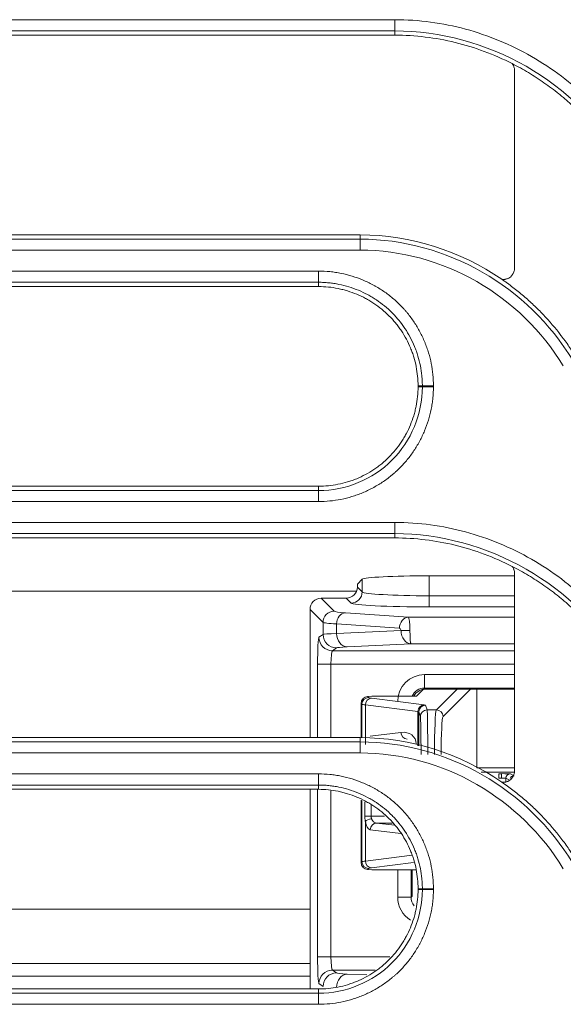
# Model space of a CAD drawing. Units: millimetres. Extents: x 0 to 3750, y 0 to 5000.
# Drawn here: x 1640 to 1664, y 3166 to 3210 of the extents above; entities that cross this region are included whole.
import ezdxf

# ---------------------------------------------------------------- set-up
doc = ezdxf.new("R2010")
doc.units = ezdxf.units.MM
doc.layers.add('Product', color=7, linetype='CONTINUOUS')

msp = doc.modelspace()

# ---------------------------------------------------------------- linework, layer by layer
at = {"layer": 'Product', "linetype": 'Continuous', "lineweight": 13}
for p, q in [((1656.28, 3209.818), (1656.28, 3209.316)), ((1656.28, 3209.125), (1656.28, 3209.316)), ((1654.736, 3200.188), (1654.736, 3199.996)), ((1654.736, 3199.996), (1654.736, 3199.505)), ((1652.871, 3198.567), (1625.438, 3198.567)), ((1652.871, 3198.066), (1652.871, 3198.567)), ((1652.871, 3198.066), (1625.438, 3198.066)), ((1625.438, 3197.875), (1652.871, 3197.875)), ((1652.871, 3197.875), (1652.871, 3198.066)), ((1657.321, 3193.425), (1657.513, 3193.425)), ((1657.321, 3193.388), (1657.513, 3193.388)), ((1652.871, 3188.938), (1623.895, 3188.938)), ((1623.895, 3188.746), (1652.871, 3188.746)), ((1652.871, 3188.938), (1652.871, 3188.746)), ((1652.871, 3188.746), (1652.871, 3188.254)), ((1623.895, 3188.254), (1652.871, 3188.254)), ((1656.28, 3187.316), (1656.28, 3186.816)), ((1656.28, 3186.625), (1656.28, 3186.816)), ((1654.604, 3184.561), (1654.822, 3184.779)), ((1654.822, 3184.21), (1654.822, 3184.779)), ((1657.367, 3184.928), (1657.818, 3184.928)), ((1657.367, 3184.926), (1657.367, 3184.928)), ((1657.818, 3184.928), (1657.818, 3184.036)), ((1657.818, 3184.928), (1661.634, 3184.928)), ((1654.567, 3184.235), (1630.836, 3184.235)), ((1654.604, 3184.561), (1654.604, 3184.427)), ((1654.604, 3184.427), (1654.822, 3184.21)), ((1652.988, 3183.928), (1653.57, 3183.347)), ((1652.988, 3183.928), (1654.105, 3183.928)), ((1654.323, 3183.71), (1654.105, 3183.928)), ((1657.818, 3184.036), (1661.634, 3184.036)), ((1657.818, 3184.036), (1657.818, 3183.536)), ((1653.07, 3182.847), (1652.489, 3183.429)), ((1652.489, 3177.688), (1652.489, 3183.429)), ((1654.07, 3183.275), (1656.886, 3183.079)), ((1661.634, 3183.536), (1657.818, 3183.536)), ((1653.07, 3182.301), (1653.07, 3182.847)), ((1656.886, 3183.079), (1661.634, 3183.079)), ((1656.487, 3182.579), (1653.67, 3182.775)), ((1653.67, 3182.775), (1653.67, 3182.347)), ((1653.67, 3182.347), (1656.558, 3182.481)), ((1652.887, 3182.178), (1653.07, 3182.301)), ((1653.67, 3181.701), (1653.486, 3181.579)), ((1653.486, 3181.579), (1661.634, 3181.579)), ((1657.007, 3181.88), (1654.149, 3181.747)), ((1661.634, 3181.88), (1657.007, 3181.88)), ((1652.826, 3177.688), (1652.826, 3180.979)), ((1653.425, 3180.979), (1652.826, 3180.979)), ((1661.634, 3180.979), (1653.425, 3180.979)), ((1653.425, 3180.979), (1653.425, 3177.688)), ((1657.609, 3180.508), (1661.634, 3180.508)), ((1657.609, 3179.908), (1657.609, 3180.508)), ((1657.251, 3179.543), (1657.558, 3179.85)), ((1661.634, 3179.908), (1657.609, 3179.908)), ((1657.609, 3179.908), (1657.658, 3179.858)), ((1661.634, 3179.858), (1657.658, 3179.858)), ((1658.138, 3178.93), (1659.067, 3179.858)), ((1659.666, 3179.858), (1658.438, 3178.63)), ((1659.953, 3176.341), (1659.953, 3179.858)), ((1655.248, 3179.543), (1655.058, 3179.533)), ((1655.058, 3179.533), (1655.11, 3179.48)), ((1655.239, 3179.451), (1657.593, 3179.155)), ((1657.251, 3179.543), (1655.248, 3179.543)), ((1654.811, 3179.181), (1654.774, 3179.217)), ((1654.774, 3179.217), (1654.774, 3177.683)), ((1654.811, 3177.678), (1654.811, 3179.181)), ((1657.316, 3178.855), (1654.962, 3179.151)), ((1654.962, 3179.151), (1654.962, 3177.382)), ((1657.316, 3177.325), (1657.316, 3178.855)), ((1657.355, 3178.84), (1657.355, 3177.319)), ((1657.424, 3178.63), (1657.355, 3178.84)), ((1657.655, 3179.139), (1657.724, 3178.93)), ((1657.724, 3178.93), (1658.138, 3178.93)), ((1654.736, 3177.688), (1654.736, 3177.496)), ((1655.18, 3177.75), (1656.555, 3177.923)), ((1654.736, 3177.496), (1654.736, 3177.003)), ((1659.953, 3176.337), (1661.634, 3176.337)), ((1652.871, 3176.066), (1625.438, 3176.066)), ((1652.871, 3175.566), (1652.871, 3176.066)), ((1661.631, 3176.137), (1660.142, 3176.137)), ((1660.934, 3176.074), (1661.048, 3176.074)), ((1660.934, 3175.875), (1660.934, 3176.074)), ((1661.048, 3175.875), (1660.934, 3175.875)), ((1661.048, 3175.875), (1661.048, 3176.074)), ((1661.417, 3175.783), (1661.248, 3175.868)), ((1661.248, 3175.868), (1661.248, 3175.712)), ((1661.448, 3176.068), (1661.59, 3175.996)), ((1652.871, 3175.566), (1625.438, 3175.566)), ((1625.438, 3175.375), (1652.871, 3175.375)), ((1652.489, 3166.438), (1652.489, 3175.375)), ((1652.826, 3167.877), (1652.826, 3175.375)), ((1652.871, 3175.375), (1652.871, 3175.566)), ((1653.425, 3175.311), (1653.425, 3167.877)), ((1654.774, 3174.884), (1654.774, 3172.099)), ((1654.811, 3172.136), (1654.811, 3174.869)), ((1654.94, 3174.166), (1654.94, 3174.815)), ((1655.22, 3174.699), (1655.22, 3174.166)), ((1655.22, 3174.166), (1654.94, 3174.166)), ((1655.22, 3174.166), (1655.826, 3174.166)), ((1654.962, 3173.935), (1654.962, 3172.166)), ((1656.555, 3173.394), (1655.18, 3173.567)), ((1655.457, 3173.866), (1656.28, 3173.763)), ((1656.163, 3173.866), (1655.457, 3173.866)), ((1654.962, 3172.166), (1657.053, 3172.429)), ((1654.774, 3172.099), (1654.811, 3172.136)), ((1655.11, 3171.836), (1655.058, 3171.784)), ((1657.121, 3172.103), (1655.239, 3171.866)), ((1655.058, 3171.784), (1655.248, 3171.774)), ((1657.251, 3171.774), (1655.248, 3171.774)), ((1656.409, 3171.774), (1656.409, 3170.548)), ((1657.009, 3171.774), (1657.009, 3170.548)), ((1657.059, 3171.774), (1657.059, 3170.598)), ((1657.321, 3170.925), (1657.513, 3170.925)), ((1657.009, 3170.548), (1656.409, 3170.548)), ((1657.009, 3170.548), (1657.059, 3170.598)), ((1657.321, 3170.888), (1657.513, 3170.888)), ((1630.836, 3170.008), (1652.492, 3170.008)), ((1653.425, 3167.877), (1652.826, 3167.877)), ((1653.425, 3167.877), (1656.062, 3167.877)), ((1652.491, 3167.584), (1630.836, 3167.584)), ((1630.837, 3167.006), (1652.491, 3167.006)), ((1653.486, 3167.278), (1653.67, 3167.155)), ((1655.406, 3167.278), (1653.486, 3167.278)), ((1654.149, 3167.109), (1655.028, 3167.068)), ((1653.07, 3166.555), (1652.887, 3166.678)), ((1652.871, 3166.438), (1623.895, 3166.438)), ((1623.895, 3166.246), (1652.871, 3166.246)), ((1652.871, 3166.438), (1652.871, 3166.246)), ((1652.871, 3166.246), (1652.871, 3165.753)), ((1623.895, 3165.753), (1652.871, 3165.753))]:
    msp.add_line(p, q, dxfattribs=at)
for centre, major_axis, ratio, start_param, end_param in [((1658.009, 3193.424), (-0.5, 0), 0.00919, 4.712389, 6.161007), ((1658.009, 3193.388), (0.5, 0), 0.009185, 1.570796, 3.019414), ((1657.818, 3184.771), (3, 0), 0.052408, 1.570796, 3.089233), ((1654.104, 3184.429), (-0.355, 0.355), 0.997265, 2.357564, 3.925621), ((1654.323, 3184.21), (-0.354, -0.354), 0.997265, 0.786768, 2.354825), ((1657.818, 3184.219), (3, 0), 0.061142, 3.193953, 4.712389), ((1657.818, 3183.72), (3.5, 0), 0.052408, 3.193953, 4.712389), ((1653.57, 3182.847), (-0.354, -0.354), 0.997265, 3.92836, 5.496418), ((1656.066, 3183.353), (2.5, 0), 0.052408, 3.193953, 3.787246), ((1654.07, 3182.775), (-0.035, -0.499), 0.798008, 3.228546, 4.767845), ((1656.066, 3182.854), (3, 0), 0.043673, 3.193953, 3.787246), ((1656.886, 3182.579), (-0.035, -0.499), 0.798008, 3.228546, 4.767845), ((1656.882, 3182.479), (0, 0.6), 0.125561, 4.726294, 6.230825), ((1656.483, 3182.479), (0, 0.1), 0.753368, 4.726294, 6.230825), ((1656.957, 3182.481), (0.5, 0.005), 0.013904, 1.570651, 2.495866), ((1657.007, 3182.479), (-0.024, 0.6), 0.748405, 1.538742, 3.088537), ((1657.007, 3182.479), (-0.002, 0.6), 0.083088, 1.556648, 3.106443), ((1652.889, 3180.979), (0, 1.2), 0.052408, 0.034907, 1.570796), ((1653.486, 3182.178), (0.333, -0.499), 0.998023, 4.125534, 5.694504), ((1656.066, 3182.297), (3, 0), 0.027937, 2.495939, 3.089233), ((1653.67, 3182.301), (0.333, -0.499), 0.998023, 4.125534, 5.694504), ((1654.149, 3182.347), (0.028, -0.599), 0.798396, 4.675398, 6.225193), ((1653.488, 3180.979), (0, 0.6), 0.104816, 0.034907, 1.570796), ((1656.066, 3181.697), (2.4, 0), 0.034921, 2.495939, 3.089233), ((1657.61, 3179.307), (-0.85, 0.85), 0.998783, 5.498396, 7.067974), ((1657.61, 3179.307), (-0.426, 0.426), 0.996359, 5.498396, 6.6666), ((1657.659, 3179.258), (-0.425, 0.425), 0.998783, 5.498396, 6.574413), ((1655.059, 3179.232), (0.109, 0.283), 0.928627, 0.394753, 1.962811), ((1655.11, 3179.181), (0.212, 0.212), 0.997265, 0.786768, 2.354825), ((1655.239, 3179.151), (0.037, 0.298), 0.921999, 0.135583, 1.686248), ((1656.808, 3179.485), (1.7, 0), 0.052408, 3.193953, 3.536384), ((1656.808, 3179.185), (2, 0), 0.044547, 3.193953, 3.536384), ((1657.593, 3178.855), (0.037, 0.298), 0.921999, 0.135583, 1.686248), ((1656.855, 3178.839), (0.5, 0), 0.083852, 0.017453, 0.394791), ((1657.655, 3178.84), (0.285, 0.095), 0.998478, 1.249746, 2.819629), ((1657.724, 3178.63), (0.285, 0.095), 0.998478, 1.249746, 2.819629), ((1656.855, 3179.138), (0.8, 0), 0.052408, 0.017453, 0.394791), ((1657.723, 3176.932), (0, 2), 0.014837, 4.712389, 6.230825), ((1658.143, 3176.932), (0, 2), 0.044547, 0.05236, 1.570796), ((1658.138, 3178.63), (-0.212, 0.212), 0.997265, 3.92836, 5.496418), ((1657.423, 3176.932), (0, 1.7), 0.017455, 4.712389, 6.230825), ((1658.442, 3176.932), (0, 1.7), 0.052408, 0.05236, 1.570796), ((1656.553, 3177.322), (0.642, 0.296), 0.825495, 5.919919, 7.487976), ((1656.832, 3177.923), (-0.037, 0.298), 0.921999, 1.455344, 3.00601), ((1661.048, 3176.068), (0.4, 0), 0.017455, 0.034907, 1.570796), ((1661.048, 3175.868), (0.2, 0), 0.03491, 0.034907, 1.570796), ((1661.448, 3175.868), (-0.089, -0.179), 0.999239, 3.605423, 5.17561), ((1661.617, 3175.783), (-0.089, -0.179), 0.999239, 3.605423, 4.774917), ((1655.239, 3173.935), (0.296, 0.051), 0.380259, 1.504773, 2.712711), ((1655.47, 3174.166), (0, 0.3), 0.833333, 1.966138, 3.089233), ((1655.193, 3174.166), (0, 0.6), 0.416667, 1.966138, 3.089233), ((1655.457, 3173.567), (0.037, 0.298), 0.921999, 0.135583, 1.686248), ((1655.059, 3172.084), (-0.109, 0.283), 0.928627, 1.178782, 2.746839), ((1656.808, 3172.131), (2, 0), 0.044547, 2.746802, 3.089233), ((1655.11, 3172.136), (0.212, -0.212), 0.997265, 3.92836, 5.496418), ((1655.239, 3172.166), (0.037, -0.298), 0.921999, 4.596937, 6.147603), ((1656.808, 3171.832), (1.7, 0), 0.052408, 2.746802, 3.089233), ((1658.009, 3170.924), (0.5, 0), 0.006373, 1.570796, 3.019417), ((1657.61, 3170.55), (-0.85, -0.85), 0.998783, 5.498396, 6.522546), ((1657.61, 3170.55), (0.426, 0.426), 0.996359, 2.356803, 3.0598), ((1658.009, 3170.888), (-0.5, 0), 0.006369, 4.712389, 6.16101), ((1652.889, 3167.877), (0, 1.2), 0.052408, 1.570796, 3.106686), ((1653.488, 3167.877), (0, 0.6), 0.104816, 1.570796, 3.106686), ((1653.486, 3166.678), (-0.333, -0.499), 0.998023, 3.730274, 5.299244), ((1653.67, 3166.555), (-0.333, -0.499), 0.998023, 3.730274, 5.299244), ((1656.066, 3167.159), (2.4, 0), 0.034921, 3.193953, 3.787246), ((1654.149, 3166.509), (-0.028, -0.599), 0.798396, 3.199585, 4.74938)]:
    msp.add_ellipse(centre, major_axis=major_axis, ratio=ratio, start_param=start_param, end_param=end_param, dxfattribs=at)
at = {"layer": 'Product', "linetype": 'Continuous', "lineweight": 13, "extrusion": (0, 0, -1)}
msp.add_ellipse((1652.989, 3183.427), major_axis=(-0.355, 0.355), ratio=0.997265, start_param=5.499157, end_param=7.067214, dxfattribs=at)
at = {"layer": 'Product', "linetype": 'Continuous', "lineweight": 13}
for points, knots in [([(1656.28, 3209.818), (1655.947, 3209.818), (1655.613, 3209.818), (1653.947, 3209.818), (1652.613, 3209.818), (1645.947, 3209.818), (1640.613, 3209.818), (1632.636, 3209.818), (1629.991, 3209.818), (1627.347, 3209.818)], [0, 0, 0, 0, 0.034562, 0.034562, 0.172812, 0.172812, 0.725808, 0.725808, 1, 1, 1, 1]), ([(1666.935, 3203.748), (1666.375, 3204.669), (1665.711, 3205.5), (1664.184, 3206.988), (1663.316, 3207.642), (1661.472, 3208.699), (1660.469, 3209.117), (1658.411, 3209.674), (1657.359, 3209.818), (1656.28, 3209.818)], [0, 0, 0, 0, 0.25, 0.25, 0.5, 0.5, 0.75, 0.75, 1, 1, 1, 1]), ([(1666.511, 3203.486), (1665.452, 3205.228), (1663.921, 3206.717), (1660.38, 3208.747), (1658.319, 3209.316), (1656.28, 3209.316)], [0, 0, 0, 0, 0.5, 0.5, 1, 1, 1, 1]), ([(1661.53, 3207.851), (1660.723, 3208.261), (1659.855, 3208.585), (1658.096, 3209.014), (1657.198, 3209.125), (1656.28, 3209.125)], [0, 0, 0, 0, 0.5, 0.5, 1, 1, 1, 1]), ([(1661.53, 3207.851), (1661.777, 3207.726), (1662.018, 3207.592), (1662.492, 3207.308), (1662.956, 3207.007), (1663.401, 3206.674), (1663.673, 3206.455), (1663.727, 3206.41), (1663.834, 3206.321), (1663.887, 3206.276), (1664.046, 3206.139), (1664.149, 3206.046), (1664.353, 3205.858), (1664.453, 3205.762), (1664.649, 3205.567), (1664.939, 3205.27), (1665.576, 3204.544), (1666.056, 3203.865), (1666.347, 3203.387)], [0, 0, 0, 0, 0.125, 0.125, 0.25, 0.375, 0.375, 0.40625, 0.40625, 0.4375, 0.4375, 0.5, 0.5, 0.5625, 0.5625, 0.625, 0.75, 1, 1, 1, 1]), ([(1661.634, 3207.546), (1661.634, 3207.574), (1661.63, 3207.628), (1661.616, 3207.681), (1661.603, 3207.72), (1661.598, 3207.733), (1661.587, 3207.758), (1661.581, 3207.77), (1661.562, 3207.806), (1661.547, 3207.829), (1661.53, 3207.851)], [0, 0, 0, 0, 0.25, 0.5, 0.5, 0.625, 0.625, 0.75, 0.75, 1, 1, 1, 1]), ([(1654.736, 3199.996), (1656.658, 3199.996), (1658.543, 3199.468), (1661.835, 3197.579), (1663.243, 3196.217), (1664.241, 3194.576)], [0, 0, 0, 0, 0.5, 0.5, 1, 1, 1, 1]), ([(1627.347, 3199.505), (1627.68, 3199.505), (1628.013, 3199.505), (1629.68, 3199.505), (1631.013, 3199.505), (1637.68, 3199.505), (1643.013, 3199.505), (1650.477, 3199.505), (1652.606, 3199.505), (1654.736, 3199.505)], [0, 0, 0, 0, 0.03651, 0.03651, 0.182552, 0.182552, 0.766719, 0.766719, 1, 1, 1, 1]), ([(1654.736, 3199.505), (1656.572, 3199.505), (1658.374, 3198.999), (1661.519, 3197.192), (1662.864, 3195.891), (1663.817, 3194.322)], [0, 0, 0, 0, 0.5, 0.5, 1, 1, 1, 1]), ([(1661.068, 3198.198), (1661.103, 3198.193), (1661.138, 3198.192), (1661.183, 3198.195), (1661.191, 3198.196), (1661.209, 3198.198), (1661.236, 3198.202), (1661.279, 3198.212), (1661.312, 3198.224), (1661.345, 3198.238), (1661.361, 3198.246), (1661.408, 3198.271), (1661.437, 3198.291), (1661.477, 3198.327), (1661.49, 3198.339), (1661.514, 3198.365), (1661.537, 3198.393), (1661.556, 3198.422), (1661.574, 3198.453), (1661.582, 3198.469), (1661.604, 3198.518), (1661.615, 3198.551), (1661.627, 3198.603), (1661.629, 3198.621), (1661.633, 3198.657), (1661.634, 3198.674), (1661.634, 3198.692)], [0, 0, 0, 0, 0.125, 0.125, 0.15625, 0.15625, 0.1875, 0.25, 0.3125, 0.3125, 0.375, 0.375, 0.5, 0.5, 0.5625, 0.5625, 0.625, 0.6875, 0.6875, 0.75, 0.75, 0.875, 0.875, 0.9375, 0.9375, 1, 1, 1, 1]), ([(1658.009, 3193.429), (1658.009, 3193.598), (1658.001, 3193.767), (1657.968, 3194.1), (1657.919, 3194.43), (1657.838, 3194.753), (1657.766, 3194.994), (1657.739, 3195.074), (1657.697, 3195.193), (1657.682, 3195.232), (1657.652, 3195.311), (1657.636, 3195.351), (1657.555, 3195.547), (1657.484, 3195.699), (1657.326, 3195.994), (1657.24, 3196.138), (1657.054, 3196.417), (1656.954, 3196.552), (1656.821, 3196.715), (1656.794, 3196.748), (1656.738, 3196.812), (1656.71, 3196.844), (1656.625, 3196.938), (1656.567, 3196.999), (1656.389, 3197.178), (1656.14, 3197.402), (1655.871, 3197.601), (1655.662, 3197.741), (1655.59, 3197.786), (1655.482, 3197.851), (1655.445, 3197.872), (1655.371, 3197.914), (1655.334, 3197.934), (1655.148, 3198.034), (1654.996, 3198.106), (1654.686, 3198.234), (1654.529, 3198.291), (1654.208, 3198.389), (1654.046, 3198.431), (1653.838, 3198.473), (1653.797, 3198.481), (1653.713, 3198.496), (1653.588, 3198.517), (1653.462, 3198.533), (1653.21, 3198.558), (1653.041, 3198.567), (1652.871, 3198.567)], [0, 0, 0, 0, 0.0625, 0.0625, 0.125, 0.1875, 0.1875, 0.21875, 0.21875, 0.234375, 0.234375, 0.25, 0.25, 0.3125, 0.3125, 0.375, 0.375, 0.4375, 0.4375, 0.453125, 0.453125, 0.46875, 0.46875, 0.5, 0.5, 0.5625, 0.625, 0.625, 0.65625, 0.65625, 0.671875, 0.671875, 0.6875, 0.6875, 0.75, 0.75, 0.8125, 0.8125, 0.875, 0.875, 0.890625, 0.890625, 0.90625, 0.9375, 0.9375, 1, 1, 1, 1]), ([(1657.513, 3193.425), (1657.513, 3193.434), (1657.513, 3193.444), (1657.513, 3193.463), (1657.512, 3193.492), (1657.511, 3193.559), (1657.509, 3193.616), (1657.503, 3193.73), (1657.498, 3193.805), (1657.475, 3194.031), (1657.431, 3194.329), (1657.358, 3194.621), (1657.293, 3194.838), (1657.257, 3194.947), (1657.218, 3195.054), (1657.19, 3195.125), (1657.176, 3195.161), (1657.103, 3195.338), (1657.038, 3195.475), (1656.895, 3195.742), (1656.818, 3195.872), (1656.65, 3196.124), (1656.56, 3196.246), (1656.439, 3196.393), (1656.415, 3196.422), (1656.365, 3196.48), (1656.339, 3196.509), (1656.262, 3196.594), (1656.21, 3196.65), (1656.049, 3196.811), (1655.937, 3196.912), (1655.703, 3197.104), (1655.581, 3197.193), (1655.392, 3197.319), (1655.295, 3197.38), (1655.196, 3197.438), (1655.13, 3197.476), (1655.096, 3197.494), (1654.927, 3197.584), (1654.79, 3197.649), (1654.511, 3197.765), (1654.368, 3197.816), (1654.079, 3197.905), (1653.932, 3197.943), (1653.707, 3197.988), (1653.632, 3198.002), (1653.481, 3198.025), (1653.329, 3198.044), (1653.139, 3198.059), (1653.005, 3198.064), (1652.938, 3198.065), (1652.909, 3198.066), (1652.89, 3198.066), (1652.881, 3198.066), (1652.871, 3198.066)], [0, 0, 0, 0, 0.003906, 0.003906, 0.007812, 0.015625, 0.03125, 0.03125, 0.0625, 0.0625, 0.125, 0.1875, 0.1875, 0.21875, 0.234375, 0.234375, 0.25, 0.25, 0.3125, 0.3125, 0.375, 0.375, 0.4375, 0.4375, 0.453125, 0.453125, 0.46875, 0.46875, 0.5, 0.5, 0.5625, 0.5625, 0.625, 0.625, 0.65625, 0.671875, 0.671875, 0.6875, 0.6875, 0.75, 0.75, 0.8125, 0.8125, 0.875, 0.875, 0.90625, 0.90625, 0.9375, 0.96875, 0.984375, 0.992187, 0.996094, 0.996094, 1, 1, 1, 1]), ([(1652.871, 3197.875), (1653.018, 3197.875), (1653.164, 3197.867), (1653.454, 3197.838), (1653.599, 3197.816), (1653.814, 3197.772), (1653.886, 3197.755), (1654.027, 3197.719), (1654.098, 3197.699), (1654.306, 3197.635), (1654.579, 3197.537), (1654.842, 3197.413), (1655.034, 3197.31), (1655.098, 3197.274), (1655.192, 3197.218), (1655.223, 3197.199), (1655.286, 3197.16), (1655.316, 3197.14), (1655.468, 3197.039), (1655.702, 3196.866), (1655.917, 3196.672), (1656.122, 3196.467), (1656.22, 3196.359), (1656.336, 3196.218), (1656.359, 3196.189), (1656.404, 3196.131), (1656.426, 3196.102), (1656.491, 3196.014), (1656.533, 3195.954), (1656.654, 3195.773), (1656.802, 3195.524), (1656.927, 3195.262), (1657.01, 3195.06), (1657.037, 3194.992), (1657.074, 3194.889), (1657.086, 3194.854), (1657.109, 3194.784), (1657.12, 3194.749), (1657.172, 3194.575), (1657.243, 3194.293), (1657.285, 3194.006), (1657.314, 3193.717), (1657.321, 3193.572), (1657.321, 3193.425)], [0, 0, 0, 0, 0.0625, 0.0625, 0.125, 0.125, 0.15625, 0.15625, 0.1875, 0.1875, 0.25, 0.3125, 0.3125, 0.34375, 0.34375, 0.359375, 0.359375, 0.375, 0.375, 0.4375, 0.5, 0.5, 0.5625, 0.5625, 0.578125, 0.578125, 0.59375, 0.59375, 0.625, 0.625, 0.6875, 0.75, 0.75, 0.78125, 0.78125, 0.796875, 0.796875, 0.8125, 0.8125, 0.875, 0.9375, 0.9375, 1, 1, 1, 1]), ([(1661.068, 3198.198), (1661.11, 3198.169), (1661.152, 3198.14), (1661.236, 3198.081), (1661.36, 3197.992), (1661.483, 3197.9), (1661.726, 3197.714), (1662.042, 3197.459), (1662.343, 3197.188), (1662.636, 3196.909), (1662.78, 3196.766), (1663.198, 3196.325), (1663.462, 3196.016), (1663.742, 3195.651), (1663.773, 3195.61), (1663.834, 3195.527), (1663.864, 3195.486), (1663.955, 3195.361), (1664.131, 3195.11), (1664.298, 3194.851), (1664.405, 3194.676)], [0, 0, 0, 0, 0.03125, 0.03125, 0.0625, 0.125, 0.125, 0.25, 0.375, 0.375, 0.5, 0.5, 0.75, 0.75, 0.78125, 0.78125, 0.8125, 0.8125, 0.875, 1, 1, 1, 1]), ([(1652.871, 3188.254), (1653.041, 3188.254), (1653.209, 3188.262), (1653.542, 3188.295), (1653.872, 3188.344), (1654.196, 3188.425), (1654.436, 3188.498), (1654.516, 3188.524), (1654.635, 3188.566), (1654.675, 3188.581), (1654.754, 3188.611), (1654.793, 3188.627), (1654.989, 3188.708), (1655.141, 3188.78), (1655.437, 3188.938), (1655.58, 3189.024), (1655.859, 3189.209), (1655.994, 3189.309), (1656.157, 3189.442), (1656.19, 3189.47), (1656.254, 3189.525), (1656.286, 3189.553), (1656.38, 3189.638), (1656.441, 3189.696), (1656.62, 3189.874), (1656.845, 3190.123), (1657.043, 3190.392), (1657.183, 3190.602), (1657.228, 3190.673), (1657.293, 3190.782), (1657.314, 3190.818), (1657.356, 3190.892), (1657.376, 3190.929), (1657.476, 3191.116), (1657.548, 3191.268), (1657.676, 3191.577), (1657.733, 3191.735), (1657.831, 3192.055), (1657.873, 3192.218), (1657.924, 3192.466), (1657.939, 3192.55), (1657.964, 3192.718), (1657.975, 3192.801), (1658, 3193.054), (1658.009, 3193.223), (1658.009, 3193.392)], [0, 0, 0, 0, 0.0625, 0.0625, 0.125, 0.1875, 0.1875, 0.21875, 0.21875, 0.234375, 0.234375, 0.25, 0.25, 0.3125, 0.3125, 0.375, 0.375, 0.4375, 0.4375, 0.453125, 0.453125, 0.46875, 0.46875, 0.5, 0.5, 0.5625, 0.625, 0.625, 0.65625, 0.65625, 0.671875, 0.671875, 0.6875, 0.6875, 0.75, 0.75, 0.8125, 0.8125, 0.875, 0.875, 0.90625, 0.90625, 0.9375, 0.9375, 1, 1, 1, 1]), ([(1657.321, 3193.388), (1657.321, 3193.242), (1657.314, 3193.096), (1657.284, 3192.805), (1657.262, 3192.661), (1657.225, 3192.482), (1657.218, 3192.446), (1657.201, 3192.374), (1657.193, 3192.339), (1657.165, 3192.232), (1657.146, 3192.162), (1657.082, 3191.953), (1656.983, 3191.68), (1656.859, 3191.418), (1656.757, 3191.225), (1656.721, 3191.162), (1656.665, 3191.067), (1656.645, 3191.036), (1656.606, 3190.974), (1656.586, 3190.943), (1656.485, 3190.791), (1656.313, 3190.557), (1656.119, 3190.343), (1655.914, 3190.138), (1655.806, 3190.04), (1655.664, 3189.924), (1655.635, 3189.901), (1655.577, 3189.856), (1655.548, 3189.834), (1655.46, 3189.769), (1655.401, 3189.727), (1655.219, 3189.606), (1654.971, 3189.457), (1654.709, 3189.333), (1654.507, 3189.249), (1654.438, 3189.223), (1654.335, 3189.186), (1654.3, 3189.174), (1654.231, 3189.151), (1654.196, 3189.14), (1654.021, 3189.087), (1653.739, 3189.017), (1653.453, 3188.974), (1653.164, 3188.946), (1653.018, 3188.938), (1652.871, 3188.938)], [0, 0, 0, 0, 0.0625, 0.0625, 0.125, 0.125, 0.140625, 0.140625, 0.15625, 0.15625, 0.1875, 0.1875, 0.25, 0.3125, 0.3125, 0.34375, 0.34375, 0.359375, 0.359375, 0.375, 0.375, 0.4375, 0.5, 0.5, 0.5625, 0.5625, 0.578125, 0.578125, 0.59375, 0.59375, 0.625, 0.625, 0.6875, 0.75, 0.75, 0.78125, 0.78125, 0.796875, 0.796875, 0.8125, 0.8125, 0.875, 0.9375, 0.9375, 1, 1, 1, 1]), ([(1652.871, 3188.746), (1654.098, 3188.746), (1655.29, 3189.244), (1657.011, 3190.961), (1657.513, 3192.167), (1657.513, 3193.388)], [0, 0, 0, 0, 0.5, 0.5, 1, 1, 1, 1]), ([(1657.513, 3193.388), (1657.513, 3193.394), (1657.513, 3193.4), (1657.513, 3193.409), (1657.513, 3193.413), (1657.513, 3193.419), (1657.513, 3193.422), (1657.513, 3193.425)], [0, 0, 0, 0, 0.499998, 0.499998, 0.749999, 0.749999, 1, 1, 1, 1]), ([(1658.009, 3193.392), (1658.009, 3193.398), (1658.009, 3193.404), (1658.009, 3193.414), (1658.009, 3193.417), (1658.009, 3193.423), (1658.009, 3193.426), (1658.009, 3193.429)], [0, 0, 0, 0, 0.49999, 0.49999, 0.749995, 0.749995, 1, 1, 1, 1]), ([(1656.28, 3187.316), (1655.947, 3187.316), (1655.613, 3187.316), (1653.947, 3187.316), (1652.613, 3187.316), (1645.947, 3187.316), (1640.613, 3187.316), (1632.636, 3187.316), (1629.991, 3187.316), (1627.347, 3187.316)], [0, 0, 0, 0, 0.034562, 0.034562, 0.172812, 0.172812, 0.725808, 0.725808, 1, 1, 1, 1]), ([(1666.935, 3181.247), (1666.375, 3182.168), (1665.711, 3182.999), (1664.184, 3184.487), (1663.316, 3185.141), (1661.472, 3186.197), (1660.469, 3186.615), (1658.411, 3187.172), (1657.359, 3187.316), (1656.28, 3187.316)], [0, 0, 0, 0, 0.25, 0.25, 0.5, 0.5, 0.75, 0.75, 1, 1, 1, 1]), ([(1666.511, 3180.986), (1665.452, 3182.728), (1663.921, 3184.217), (1660.38, 3186.248), (1658.319, 3186.816), (1656.28, 3186.816)], [0, 0, 0, 0, 0.5, 0.5, 1, 1, 1, 1]), ([(1661.53, 3185.351), (1660.723, 3185.761), (1659.855, 3186.085), (1658.096, 3186.514), (1657.198, 3186.625), (1656.28, 3186.625)], [0, 0, 0, 0, 0.5, 0.5, 1, 1, 1, 1]), ([(1661.53, 3185.351), (1661.777, 3185.225), (1662.018, 3185.092), (1662.492, 3184.808), (1662.956, 3184.507), (1663.401, 3184.174), (1663.673, 3183.955), (1663.727, 3183.91), (1663.834, 3183.821), (1663.887, 3183.776), (1664.046, 3183.639), (1664.149, 3183.546), (1664.353, 3183.358), (1664.453, 3183.262), (1664.649, 3183.067), (1664.939, 3182.77), (1665.576, 3182.044), (1666.056, 3181.365), (1666.347, 3180.887)], [0, 0, 0, 0, 0.125, 0.125, 0.25, 0.375, 0.375, 0.40625, 0.40625, 0.4375, 0.4375, 0.5, 0.5, 0.5625, 0.5625, 0.625, 0.75, 1, 1, 1, 1]), ([(1661.634, 3185.046), (1661.634, 3185.074), (1661.63, 3185.128), (1661.616, 3185.181), (1661.603, 3185.22), (1661.598, 3185.233), (1661.587, 3185.258), (1661.581, 3185.27), (1661.562, 3185.306), (1661.547, 3185.329), (1661.53, 3185.351)], [0, 0, 0, 0, 0.25, 0.5, 0.5, 0.625, 0.625, 0.75, 0.75, 1, 1, 1, 1]), ([(1654.736, 3177.496), (1656.658, 3177.496), (1658.543, 3176.969), (1661.835, 3175.079), (1663.244, 3173.717), (1664.241, 3172.076)], [0, 0, 0, 0, 0.5, 0.5, 1, 1, 1, 1]), ([(1627.347, 3177.003), (1627.68, 3177.003), (1628.013, 3177.003), (1629.68, 3177.003), (1631.013, 3177.003), (1637.68, 3177.003), (1643.013, 3177.003), (1650.477, 3177.003), (1652.606, 3177.003), (1654.736, 3177.003)], [0, 0, 0, 0, 0.03651, 0.03651, 0.182552, 0.182552, 0.766719, 0.766719, 1, 1, 1, 1]), ([(1654.736, 3177.003), (1656.572, 3177.003), (1658.374, 3176.498), (1661.519, 3174.691), (1662.864, 3173.39), (1663.817, 3171.821)], [0, 0, 0, 0, 0.5, 0.5, 1, 1, 1, 1]), ([(1658.009, 3170.928), (1658.009, 3171.097), (1658.001, 3171.265), (1657.968, 3171.598), (1657.919, 3171.928), (1657.838, 3172.252), (1657.766, 3172.493), (1657.739, 3172.572), (1657.697, 3172.691), (1657.682, 3172.731), (1657.652, 3172.81), (1657.636, 3172.849), (1657.555, 3173.045), (1657.484, 3173.198), (1657.326, 3173.493), (1657.24, 3173.637), (1657.054, 3173.916), (1656.954, 3174.051), (1656.821, 3174.214), (1656.794, 3174.246), (1656.738, 3174.311), (1656.71, 3174.342), (1656.625, 3174.437), (1656.567, 3174.498), (1656.389, 3174.676), (1656.14, 3174.901), (1655.871, 3175.1), (1655.662, 3175.24), (1655.59, 3175.285), (1655.482, 3175.35), (1655.445, 3175.371), (1655.371, 3175.413), (1655.334, 3175.433), (1655.148, 3175.533), (1654.996, 3175.604), (1654.686, 3175.733), (1654.529, 3175.79), (1654.208, 3175.888), (1654.045, 3175.93), (1653.838, 3175.972), (1653.797, 3175.98), (1653.713, 3175.995), (1653.588, 3176.015), (1653.462, 3176.031), (1653.21, 3176.057), (1653.041, 3176.066), (1652.871, 3176.066)], [0, 0, 0, 0, 0.0625, 0.0625, 0.125, 0.1875, 0.1875, 0.21875, 0.21875, 0.234375, 0.234375, 0.25, 0.25, 0.3125, 0.3125, 0.375, 0.375, 0.4375, 0.4375, 0.453125, 0.453125, 0.46875, 0.46875, 0.5, 0.5, 0.5625, 0.625, 0.625, 0.65625, 0.65625, 0.671875, 0.671875, 0.6875, 0.6875, 0.75, 0.75, 0.8125, 0.8125, 0.875, 0.875, 0.890625, 0.890625, 0.90625, 0.9375, 0.9375, 1, 1, 1, 1]), ([(1661.068, 3175.698), (1661.103, 3175.693), (1661.138, 3175.692), (1661.183, 3175.695), (1661.192, 3175.696), (1661.209, 3175.698), (1661.236, 3175.702), (1661.279, 3175.712), (1661.312, 3175.724), (1661.345, 3175.738), (1661.361, 3175.745), (1661.408, 3175.771), (1661.437, 3175.791), (1661.477, 3175.826), (1661.49, 3175.839), (1661.514, 3175.865), (1661.537, 3175.893), (1661.556, 3175.922), (1661.574, 3175.953), (1661.583, 3175.969), (1661.604, 3176.017), (1661.615, 3176.051), (1661.627, 3176.103), (1661.629, 3176.121), (1661.633, 3176.156), (1661.634, 3176.174), (1661.634, 3176.192)], [0, 0, 0, 0, 0.125, 0.125, 0.15625, 0.15625, 0.1875, 0.25, 0.3125, 0.3125, 0.375, 0.375, 0.5, 0.5, 0.5625, 0.5625, 0.625, 0.6875, 0.6875, 0.75, 0.75, 0.875, 0.875, 0.9375, 0.9375, 1, 1, 1, 1]), ([(1657.513, 3170.925), (1657.513, 3170.934), (1657.513, 3170.944), (1657.513, 3170.963), (1657.512, 3170.992), (1657.511, 3171.059), (1657.509, 3171.116), (1657.503, 3171.23), (1657.498, 3171.305), (1657.475, 3171.531), (1657.431, 3171.829), (1657.358, 3172.121), (1657.293, 3172.339), (1657.257, 3172.447), (1657.218, 3172.554), (1657.19, 3172.625), (1657.176, 3172.661), (1657.103, 3172.838), (1657.038, 3172.975), (1656.895, 3173.242), (1656.818, 3173.372), (1656.65, 3173.624), (1656.56, 3173.746), (1656.439, 3173.893), (1656.415, 3173.923), (1656.365, 3173.981), (1656.339, 3174.009), (1656.262, 3174.095), (1656.21, 3174.15), (1656.049, 3174.311), (1655.937, 3174.413), (1655.703, 3174.604), (1655.581, 3174.694), (1655.392, 3174.82), (1655.295, 3174.881), (1655.196, 3174.938), (1655.13, 3174.976), (1655.096, 3174.994), (1654.928, 3175.084), (1654.79, 3175.149), (1654.511, 3175.265), (1654.368, 3175.316), (1654.079, 3175.405), (1653.932, 3175.443), (1653.707, 3175.489), (1653.632, 3175.502), (1653.481, 3175.525), (1653.329, 3175.545), (1653.139, 3175.559), (1653.005, 3175.564), (1652.938, 3175.566), (1652.909, 3175.566), (1652.89, 3175.566), (1652.881, 3175.566), (1652.871, 3175.566)], [0, 0, 0, 0, 0.003906, 0.003906, 0.007813, 0.015625, 0.03125, 0.03125, 0.0625, 0.0625, 0.125, 0.1875, 0.1875, 0.21875, 0.234375, 0.234375, 0.25, 0.25, 0.3125, 0.3125, 0.375, 0.375, 0.4375, 0.4375, 0.453125, 0.453125, 0.46875, 0.46875, 0.5, 0.5, 0.5625, 0.5625, 0.625, 0.625, 0.65625, 0.671875, 0.671875, 0.6875, 0.6875, 0.75, 0.75, 0.8125, 0.8125, 0.875, 0.875, 0.90625, 0.90625, 0.9375, 0.96875, 0.984375, 0.992187, 0.996094, 0.996094, 1, 1, 1, 1]), ([(1652.871, 3175.375), (1653.018, 3175.375), (1653.164, 3175.367), (1653.454, 3175.338), (1653.599, 3175.316), (1653.814, 3175.272), (1653.886, 3175.255), (1654.027, 3175.219), (1654.098, 3175.199), (1654.306, 3175.135), (1654.579, 3175.037), (1654.842, 3174.913), (1655.034, 3174.81), (1655.098, 3174.774), (1655.192, 3174.718), (1655.223, 3174.699), (1655.286, 3174.66), (1655.316, 3174.64), (1655.468, 3174.539), (1655.702, 3174.366), (1655.917, 3174.172), (1656.122, 3173.967), (1656.22, 3173.859), (1656.336, 3173.718), (1656.359, 3173.689), (1656.404, 3173.631), (1656.426, 3173.602), (1656.491, 3173.514), (1656.533, 3173.454), (1656.654, 3173.273), (1656.802, 3173.025), (1656.927, 3172.762), (1657.01, 3172.56), (1657.037, 3172.492), (1657.074, 3172.389), (1657.086, 3172.354), (1657.109, 3172.284), (1657.12, 3172.249), (1657.172, 3172.075), (1657.243, 3171.793), (1657.285, 3171.506), (1657.314, 3171.217), (1657.321, 3171.072), (1657.321, 3170.925)], [0, 0, 0, 0, 0.0625, 0.0625, 0.125, 0.125, 0.15625, 0.15625, 0.1875, 0.1875, 0.25, 0.3125, 0.3125, 0.34375, 0.34375, 0.359375, 0.359375, 0.375, 0.375, 0.4375, 0.5, 0.5, 0.5625, 0.5625, 0.578125, 0.578125, 0.59375, 0.59375, 0.625, 0.625, 0.6875, 0.75, 0.75, 0.78125, 0.78125, 0.796875, 0.796875, 0.8125, 0.8125, 0.875, 0.9375, 0.9375, 1, 1, 1, 1]), ([(1661.068, 3175.698), (1661.237, 3175.582), (1661.402, 3175.462), (1661.726, 3175.214), (1662.042, 3174.959), (1662.343, 3174.688), (1662.636, 3174.409), (1662.78, 3174.266), (1663.198, 3173.825), (1663.462, 3173.516), (1663.773, 3173.11), (1663.834, 3173.028), (1663.955, 3172.861), (1664.132, 3172.61), (1664.298, 3172.351), (1664.405, 3172.176)], [0, 0, 0, 0, 0.125, 0.125, 0.25, 0.375, 0.375, 0.5, 0.5, 0.75, 0.75, 0.8125, 0.8125, 0.875, 1, 1, 1, 1]), ([(1654.962, 3173.935), (1654.96, 3173.944), (1654.958, 3173.953), (1654.955, 3173.971), (1654.954, 3173.981), (1654.95, 3174.009), (1654.947, 3174.028), (1654.942, 3174.086), (1654.94, 3174.125), (1654.94, 3174.166)], [0, 0, 0, 0, 0.125, 0.125, 0.25, 0.25, 0.5, 0.5, 1, 1, 1, 1]), ([(1655.22, 3174.166), (1655.22, 3174.146), (1655.222, 3174.126), (1655.227, 3174.097), (1655.228, 3174.087), (1655.233, 3174.068), (1655.236, 3174.059), (1655.239, 3174.05)], [0, 0, 0, 0, 0.5, 0.5, 0.75, 0.75, 1, 1, 1, 1]), ([(1657.513, 3170.888), (1657.513, 3170.894), (1657.513, 3170.9), (1657.513, 3170.91), (1657.513, 3170.913), (1657.513, 3170.919), (1657.513, 3170.922), (1657.513, 3170.925)], [0, 0, 0, 0, 0.499999, 0.499999, 0.749999, 0.749999, 1, 1, 1, 1]), ([(1658.009, 3170.891), (1658.009, 3170.897), (1658.009, 3170.903), (1658.009, 3170.912), (1658.009, 3170.915), (1658.009, 3170.921), (1658.009, 3170.925), (1658.009, 3170.928)], [0, 0, 0, 0, 0.499992, 0.499992, 0.749996, 0.749996, 1, 1, 1, 1]), ([(1652.871, 3165.753), (1653.041, 3165.753), (1653.209, 3165.761), (1653.542, 3165.794), (1653.872, 3165.843), (1654.196, 3165.924), (1654.436, 3165.996), (1654.516, 3166.023), (1654.635, 3166.065), (1654.675, 3166.08), (1654.754, 3166.11), (1654.793, 3166.126), (1654.989, 3166.207), (1655.141, 3166.279), (1655.437, 3166.436), (1655.58, 3166.522), (1655.859, 3166.708), (1655.994, 3166.808), (1656.157, 3166.941), (1656.19, 3166.968), (1656.254, 3167.024), (1656.286, 3167.052), (1656.38, 3167.137), (1656.441, 3167.195), (1656.62, 3167.373), (1656.845, 3167.622), (1657.043, 3167.891), (1657.183, 3168.101), (1657.228, 3168.172), (1657.293, 3168.28), (1657.314, 3168.317), (1657.356, 3168.391), (1657.376, 3168.428), (1657.476, 3168.615), (1657.548, 3168.767), (1657.676, 3169.076), (1657.733, 3169.234), (1657.831, 3169.554), (1657.873, 3169.717), (1657.924, 3169.965), (1657.939, 3170.049), (1657.964, 3170.216), (1657.975, 3170.3), (1658, 3170.552), (1658.009, 3170.721), (1658.009, 3170.891)], [0, 0, 0, 0, 0.0625, 0.0625, 0.125, 0.1875, 0.1875, 0.21875, 0.21875, 0.234375, 0.234375, 0.25, 0.25, 0.3125, 0.3125, 0.375, 0.375, 0.4375, 0.4375, 0.453125, 0.453125, 0.46875, 0.46875, 0.5, 0.5, 0.5625, 0.625, 0.625, 0.65625, 0.65625, 0.671875, 0.671875, 0.6875, 0.6875, 0.75, 0.75, 0.8125, 0.8125, 0.875, 0.875, 0.90625, 0.90625, 0.9375, 0.9375, 1, 1, 1, 1]), ([(1652.871, 3166.246), (1654.098, 3166.246), (1655.29, 3166.744), (1657.011, 3168.462), (1657.513, 3169.667), (1657.513, 3170.888)], [0, 0, 0, 0, 0.5, 0.5, 1, 1, 1, 1]), ([(1657.321, 3170.888), (1657.321, 3170.742), (1657.314, 3170.596), (1657.284, 3170.305), (1657.262, 3170.161), (1657.218, 3169.946), (1657.202, 3169.874), (1657.165, 3169.732), (1657.146, 3169.662), (1657.082, 3169.453), (1656.983, 3169.18), (1656.859, 3168.918), (1656.757, 3168.725), (1656.721, 3168.662), (1656.665, 3168.567), (1656.645, 3168.536), (1656.606, 3168.474), (1656.586, 3168.443), (1656.485, 3168.291), (1656.313, 3168.057), (1656.119, 3167.843), (1655.914, 3167.638), (1655.806, 3167.54), (1655.664, 3167.424), (1655.635, 3167.401), (1655.577, 3167.356), (1655.548, 3167.334), (1655.46, 3167.269), (1655.401, 3167.227), (1655.219, 3167.106), (1654.971, 3166.957), (1654.709, 3166.833), (1654.507, 3166.749), (1654.438, 3166.723), (1654.335, 3166.686), (1654.3, 3166.674), (1654.231, 3166.651), (1654.196, 3166.64), (1654.021, 3166.587), (1653.739, 3166.517), (1653.453, 3166.474), (1653.164, 3166.446), (1653.018, 3166.438), (1652.871, 3166.438)], [0, 0, 0, 0, 0.0625, 0.0625, 0.125, 0.125, 0.15625, 0.15625, 0.1875, 0.1875, 0.25, 0.3125, 0.3125, 0.34375, 0.34375, 0.359375, 0.359375, 0.375, 0.375, 0.4375, 0.5, 0.5, 0.5625, 0.5625, 0.578125, 0.578125, 0.59375, 0.59375, 0.625, 0.625, 0.6875, 0.75, 0.75, 0.78125, 0.78125, 0.796875, 0.796875, 0.8125, 0.8125, 0.875, 0.9375, 0.9375, 1, 1, 1, 1])]:
    msp.add_open_spline(points, degree=3, knots=knots, dxfattribs=at)
for points in [[(1656.28, 3209.316), (1646.636, 3209.316), (1636.991, 3209.316), (1627.347, 3209.316)], [(1627.347, 3209.125), (1636.991, 3209.125), (1646.636, 3209.125), (1656.28, 3209.125)], [(1661.634, 3198.692), (1661.634, 3201.644), (1661.634, 3204.595), (1661.634, 3207.546)], [(1654.736, 3200.188), (1645.606, 3200.188), (1636.477, 3200.188), (1627.347, 3200.188)], [(1627.347, 3199.996), (1636.477, 3199.996), (1645.606, 3199.996), (1654.736, 3199.996)], [(1661.068, 3198.198), (1659.205, 3199.477), (1657.001, 3200.188), (1654.736, 3200.188)], [(1657.321, 3193.425), (1657.321, 3193.413), (1657.321, 3193.401), (1657.321, 3193.388)], [(1656.28, 3186.816), (1646.636, 3186.816), (1636.991, 3186.816), (1627.347, 3186.816)], [(1627.347, 3186.625), (1636.991, 3186.625), (1646.636, 3186.625), (1656.28, 3186.625)], [(1661.634, 3176.192), (1661.634, 3179.144), (1661.634, 3182.095), (1661.634, 3185.046)], [(1654.736, 3177.688), (1645.606, 3177.688), (1636.477, 3177.688), (1627.347, 3177.688)], [(1661.068, 3175.698), (1659.205, 3176.977), (1657.001, 3177.688), (1654.736, 3177.688)], [(1627.347, 3177.496), (1636.477, 3177.496), (1645.606, 3177.496), (1654.736, 3177.496)], [(1657.321, 3170.925), (1657.321, 3170.913), (1657.321, 3170.901), (1657.321, 3170.888)]]:
    msp.add_open_spline(points, degree=3, dxfattribs=at)

doc.saveas('drawing.dxf')
